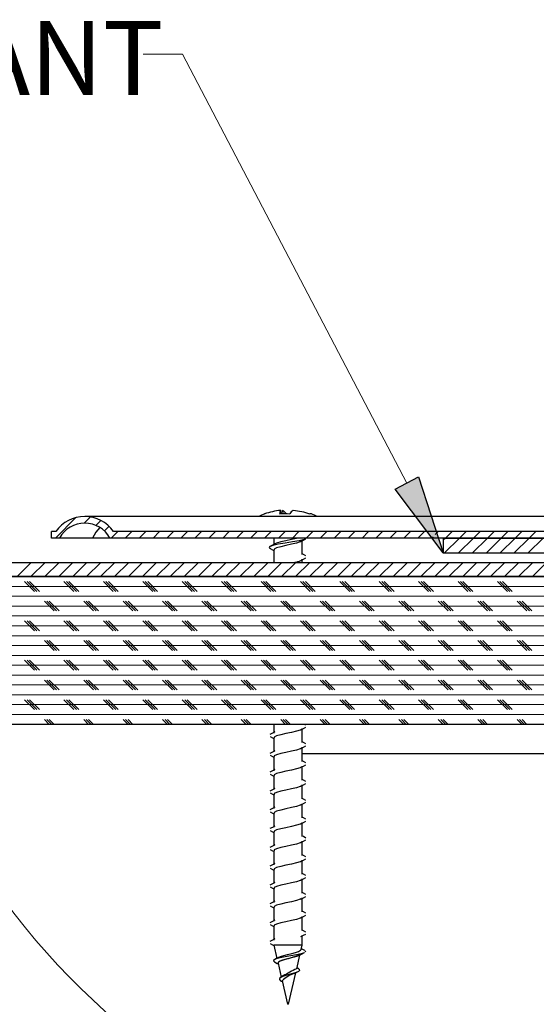
# Model space of a CAD drawing. Units: inches. Extents: x 2 to 154, y 1 to 99.
# Drawn here: x 17 to 23, y 46 to 58 of the extents above; entities that cross this region are included whole.
import ezdxf

# ---------------------------------------------------------------- set-up
doc = ezdxf.new("R2010")
doc.units = ezdxf.units.IN
doc.header["$MEASUREMENT"] = 0
doc.linetypes.add('SLD-Solid', pattern=[0])
doc.layers.add('SLD-0', color=7, linetype='SLD-Solid')
doc.styles.add('SLDTEXTSTYLE1', font='GOTHIC.TTF', dxfattribs={"width": 0.913})

# ---------------------------------------------------------------- blocks, each defined once
blk = doc.blocks.new('SW_HATCH_1')
at = {"layer": 'SLD-0', "color": 7, "linetype": 'SLD-Solid', "lineweight": 0}
for p, q in [((-15.727, 0.881), (-15.805, 0.803)), ((-15.912, 0.873), (-16.17, 0.614)), ((-15.594, 0.837), (-15.657, 0.774)), ((-15.49, 0.764), (-15.55, 0.704)), ((-15.379, 0.698), (-15.463, 0.614)), ((-15.203, 0.698), (-15.287, 0.614)), ((-15.026, 0.698), (-15.11, 0.614)), ((-14.849, 0.698), (-14.933, 0.614)), ((-14.672, 0.698), (-14.756, 0.614)), ((-14.495, 0.698), (-14.579, 0.614)), ((-14.319, 0.698), (-14.403, 0.614)), ((-14.142, 0.698), (-14.226, 0.614)), ((-13.965, 0.698), (-14.049, 0.614)), ((-13.788, 0.698), (-13.872, 0.614)), ((-13.612, 0.698), (-13.696, 0.614)), ((-13.435, 0.698), (-13.519, 0.614)), ((-13.258, 0.698), (-13.342, 0.614)), ((-13.081, 0.698), (-13.165, 0.614)), ((-12.904, 0.698), (-12.988, 0.614)), ((-12.728, 0.698), (-12.812, 0.614)), ((-12.551, 0.698), (-12.635, 0.614)), ((-12.374, 0.698), (-12.458, 0.614)), ((-12.197, 0.698), (-12.281, 0.614)), ((-12.021, 0.698), (-12.105, 0.614)), ((-11.844, 0.698), (-11.928, 0.614)), ((-11.667, 0.698), (-11.751, 0.614)), ((-11.49, 0.698), (-11.574, 0.614)), ((-11.38, 0.631), (-11.397, 0.614)), ((-11.313, 0.698), (-11.351, 0.66)), ((-11.137, 0.698), (-11.221, 0.614)), ((-10.96, 0.698), (-11.044, 0.614)), ((-10.783, 0.698), (-10.867, 0.614)), ((-10.606, 0.698), (-10.69, 0.614)), ((-10.43, 0.698), (-10.514, 0.614)), ((-10.253, 0.698), (-10.337, 0.614)), ((-10.076, 0.698), (-10.16, 0.614)), ((-11.221, 0.614), (-11.25, 0.585)), ((-11.044, 0.614), (-11.233, 0.425)), ((-10.867, 0.614), (-11.056, 0.425)), ((-10.69, 0.614), (-10.879, 0.425)), ((-10.514, 0.614), (-10.703, 0.425)), ((-10.337, 0.614), (-10.526, 0.425)), ((-10.16, 0.614), (-10.349, 0.425)), ((-9.983, 0.614), (-10.172, 0.425)), ((-16.479, 0.305), (-16.659, 0.125)), ((-16.303, 0.305), (-16.483, 0.125)), ((-16.126, 0.305), (-16.306, 0.125)), ((-15.949, 0.305), (-16.129, 0.125)), ((-15.772, 0.305), (-15.952, 0.125)), ((-15.596, 0.305), (-15.776, 0.125)), ((-15.419, 0.305), (-15.599, 0.125)), ((-15.242, 0.305), (-15.422, 0.125)), ((-15.065, 0.305), (-15.245, 0.125)), ((-14.888, 0.305), (-15.068, 0.125)), ((-14.712, 0.305), (-14.892, 0.125)), ((-14.535, 0.305), (-14.715, 0.125)), ((-14.358, 0.305), (-14.538, 0.125)), ((-14.181, 0.305), (-14.361, 0.125)), ((-14.005, 0.305), (-14.185, 0.125)), ((-13.828, 0.305), (-14.008, 0.125)), ((-13.651, 0.305), (-13.831, 0.125)), ((-13.474, 0.305), (-13.654, 0.125)), ((-13.297, 0.305), (-13.477, 0.125)), ((-13.121, 0.305), (-13.301, 0.125)), ((-12.944, 0.305), (-13.124, 0.125)), ((-12.767, 0.305), (-12.947, 0.125)), ((-12.59, 0.305), (-12.77, 0.125)), ((-12.414, 0.305), (-12.594, 0.125)), ((-12.237, 0.305), (-12.417, 0.125)), ((-12.06, 0.305), (-12.24, 0.125)), ((-11.883, 0.305), (-12.063, 0.125)), ((-11.706, 0.305), (-11.886, 0.125)), ((-11.53, 0.305), (-11.71, 0.125)), ((-11.353, 0.305), (-11.533, 0.125)), ((-11.176, 0.305), (-11.356, 0.125)), ((-10.999, 0.305), (-11.179, 0.125)), ((-10.823, 0.305), (-11.003, 0.125)), ((-10.646, 0.305), (-10.826, 0.125)), ((-10.469, 0.305), (-10.649, 0.125)), ((-10.292, 0.305), (-10.472, 0.125)), ((-10.115, 0.305), (-10.295, 0.125)), ((-9.939, 0.305), (-10.119, 0.125)), ((0, 0), (-18.56, 0)), ((-16.437, -0.063), (-16.562, 0.062)), ((-16.406, -0.063), (-16.531, 0.062)), ((-16.375, -0.063), (-16.5, 0.062)), ((-15.938, -0.063), (-16.063, 0.062)), ((-15.906, -0.063), (-16.031, 0.062)), ((-15.875, -0.063), (-16, 0.062)), ((-15.437, -0.063), (-15.563, 0.062)), ((-15.406, -0.063), (-15.531, 0.062)), ((-15.375, -0.063), (-15.5, 0.062)), ((-14.937, -0.063), (-15.062, 0.062)), ((-14.906, -0.063), (-15.031, 0.062)), ((-14.875, -0.063), (-15, 0.062)), ((-14.438, -0.063), (-14.563, 0.062)), ((-14.406, -0.063), (-14.531, 0.062)), ((-14.375, -0.063), (-14.5, 0.062)), ((-13.938, -0.063), (-14.063, 0.062)), ((-13.906, -0.063), (-14.031, 0.062)), ((-13.875, -0.063), (-14, 0.062)), ((-13.438, -0.063), (-13.562, 0.062)), ((-13.406, -0.063), (-13.531, 0.062)), ((-13.375, -0.063), (-13.5, 0.062)), ((-12.938, -0.063), (-13.062, 0.062)), ((-12.906, -0.063), (-13.031, 0.062)), ((-12.875, -0.063), (-13, 0.062)), ((-12.437, -0.063), (-12.562, 0.062)), ((-12.406, -0.063), (-12.531, 0.062)), ((-12.375, -0.063), (-12.5, 0.062)), ((-11.937, -0.063), (-12.062, 0.062)), ((-11.906, -0.063), (-12.031, 0.062)), ((-11.875, -0.063), (-12, 0.062)), ((-11.438, -0.063), (-11.563, 0.062)), ((-11.406, -0.063), (-11.531, 0.062)), ((-11.375, -0.063), (-11.5, 0.062)), ((-10.937, -0.063), (-11.063, 0.062)), ((-10.906, -0.063), (-11.031, 0.062)), ((-10.875, -0.063), (-11, 0.062)), ((-10.437, -0.063), (-10.562, 0.062)), ((-10.406, -0.063), (-10.531, 0.062)), ((-10.375, -0.063), (-10.5, 0.062)), ((0, -0.125), (-18.536, -0.125)), ((-16.188, -0.312), (-16.312, -0.188)), ((-16.156, -0.312), (-16.281, -0.188)), ((-16.125, -0.312), (-16.25, -0.188)), ((-15.688, -0.312), (-15.812, -0.188)), ((-15.656, -0.312), (-15.781, -0.188)), ((-15.625, -0.312), (-15.75, -0.188)), ((-15.188, -0.312), (-15.312, -0.188)), ((-15.156, -0.312), (-15.281, -0.188)), ((-15.125, -0.312), (-15.25, -0.188)), ((-14.687, -0.312), (-14.812, -0.188)), ((-14.656, -0.312), (-14.781, -0.188)), ((-14.625, -0.312), (-14.75, -0.188)), ((-14.187, -0.312), (-14.312, -0.188)), ((-14.156, -0.312), (-14.281, -0.188)), ((-14.125, -0.312), (-14.25, -0.188)), ((-13.688, -0.312), (-13.813, -0.188)), ((-13.656, -0.312), (-13.781, -0.188)), ((-13.625, -0.312), (-13.75, -0.188)), ((-13.187, -0.312), (-13.313, -0.188)), ((-13.156, -0.312), (-13.281, -0.188)), ((-13.125, -0.312), (-13.25, -0.188)), ((-12.687, -0.312), (-12.812, -0.188)), ((-12.656, -0.312), (-12.781, -0.188)), ((-12.625, -0.312), (-12.75, -0.188)), ((-12.188, -0.312), (-12.313, -0.188)), ((-12.156, -0.312), (-12.281, -0.188)), ((-12.125, -0.312), (-12.25, -0.188)), ((-11.688, -0.312), (-11.813, -0.188)), ((-11.656, -0.312), (-11.781, -0.188)), ((-11.625, -0.312), (-11.75, -0.188)), ((-11.188, -0.312), (-11.313, -0.188)), ((-11.156, -0.312), (-11.281, -0.188)), ((-11.125, -0.312), (-11.25, -0.188)), ((-10.688, -0.312), (-10.812, -0.188)), ((-10.656, -0.312), (-10.781, -0.188)), ((-10.625, -0.312), (-10.75, -0.188)), ((-10.188, -0.312), (-10.312, -0.188)), ((-10.156, -0.312), (-10.281, -0.188)), ((-10.125, -0.312), (-10.25, -0.188)), ((0, -0.25), (-18.51, -0.25)), ((0, -0.375), (-18.483, -0.375)), ((-16.437, -0.562), (-16.562, -0.438)), ((-16.406, -0.562), (-16.531, -0.438)), ((-16.375, -0.562), (-16.5, -0.438)), ((-15.938, -0.562), (-16.063, -0.438)), ((-15.906, -0.562), (-16.031, -0.438)), ((-15.875, -0.562), (-16, -0.438)), ((-15.437, -0.562), (-15.563, -0.438)), ((-15.406, -0.562), (-15.531, -0.438)), ((-15.375, -0.562), (-15.5, -0.438)), ((-14.937, -0.562), (-15.062, -0.438)), ((-14.906, -0.562), (-15.031, -0.438)), ((-14.875, -0.562), (-15, -0.438)), ((-14.438, -0.562), (-14.563, -0.438)), ((-14.406, -0.562), (-14.531, -0.438)), ((-14.375, -0.562), (-14.5, -0.438)), ((-13.938, -0.562), (-14.063, -0.438)), ((-13.906, -0.562), (-14.031, -0.438)), ((-13.875, -0.562), (-14, -0.438)), ((-13.438, -0.562), (-13.562, -0.438)), ((-13.406, -0.562), (-13.531, -0.438)), ((-13.375, -0.562), (-13.5, -0.438)), ((-12.938, -0.562), (-13.062, -0.438)), ((-12.906, -0.562), (-13.031, -0.438)), ((-12.875, -0.562), (-13, -0.438)), ((-12.437, -0.562), (-12.562, -0.438)), ((-12.406, -0.562), (-12.531, -0.438)), ((-12.375, -0.562), (-12.5, -0.438)), ((-11.937, -0.562), (-12.062, -0.438)), ((-11.906, -0.562), (-12.031, -0.438)), ((-11.875, -0.562), (-12, -0.438)), ((-11.438, -0.562), (-11.563, -0.438)), ((-11.406, -0.562), (-11.531, -0.438)), ((-11.375, -0.562), (-11.5, -0.438)), ((-10.937, -0.562), (-11.063, -0.438)), ((-10.906, -0.562), (-11.031, -0.438)), ((-10.875, -0.562), (-11, -0.438)), ((-10.437, -0.562), (-10.562, -0.438)), ((-10.406, -0.562), (-10.531, -0.438)), ((-10.375, -0.562), (-10.5, -0.438)), ((0, -0.5), (-18.454, -0.5)), ((0, -0.625), (-18.423, -0.625)), ((-16.188, -0.812), (-16.312, -0.687)), ((-16.156, -0.812), (-16.281, -0.687)), ((-16.125, -0.812), (-16.25, -0.687)), ((-15.688, -0.812), (-15.812, -0.687)), ((-15.656, -0.812), (-15.781, -0.687)), ((-15.625, -0.812), (-15.75, -0.687)), ((-15.188, -0.812), (-15.312, -0.687)), ((-15.156, -0.812), (-15.281, -0.687)), ((-15.125, -0.812), (-15.25, -0.687)), ((-14.687, -0.812), (-14.812, -0.687)), ((-14.656, -0.812), (-14.781, -0.687)), ((-14.625, -0.812), (-14.75, -0.687)), ((-14.187, -0.812), (-14.312, -0.687)), ((-14.156, -0.812), (-14.281, -0.687)), ((-14.125, -0.812), (-14.25, -0.687)), ((-13.688, -0.812), (-13.813, -0.687)), ((-13.656, -0.812), (-13.781, -0.687)), ((-13.625, -0.812), (-13.75, -0.687)), ((-13.187, -0.812), (-13.313, -0.687)), ((-13.156, -0.812), (-13.281, -0.687)), ((-13.125, -0.812), (-13.25, -0.687)), ((-12.687, -0.812), (-12.812, -0.687)), ((-12.656, -0.812), (-12.781, -0.687)), ((-12.625, -0.812), (-12.75, -0.687)), ((-12.188, -0.812), (-12.313, -0.687)), ((-12.156, -0.812), (-12.281, -0.687)), ((-12.125, -0.812), (-12.25, -0.687)), ((-11.688, -0.812), (-11.813, -0.687)), ((-11.656, -0.812), (-11.781, -0.687)), ((-11.625, -0.812), (-11.75, -0.687)), ((-11.188, -0.812), (-11.313, -0.687)), ((-11.156, -0.812), (-11.281, -0.687)), ((-11.125, -0.812), (-11.25, -0.687)), ((-10.688, -0.812), (-10.812, -0.687)), ((-10.656, -0.812), (-10.781, -0.687)), ((-10.625, -0.812), (-10.75, -0.687)), ((-10.188, -0.812), (-10.312, -0.687)), ((-10.156, -0.812), (-10.281, -0.687)), ((-10.125, -0.812), (-10.25, -0.687)), ((0, -0.75), (-18.39, -0.75)), ((0, -0.875), (-18.356, -0.875)), ((-16.437, -1.062), (-16.562, -0.937)), ((-16.406, -1.062), (-16.531, -0.937)), ((-16.375, -1.062), (-16.5, -0.937)), ((-15.938, -1.062), (-16.063, -0.937)), ((-15.906, -1.062), (-16.031, -0.937)), ((-15.875, -1.062), (-16, -0.937)), ((-15.437, -1.062), (-15.563, -0.937)), ((-15.406, -1.062), (-15.531, -0.937)), ((-15.375, -1.062), (-15.5, -0.937)), ((-14.937, -1.062), (-15.062, -0.937)), ((-14.906, -1.062), (-15.031, -0.937)), ((-14.875, -1.062), (-15, -0.937)), ((-14.438, -1.062), (-14.563, -0.937)), ((-14.406, -1.062), (-14.531, -0.937)), ((-14.375, -1.062), (-14.5, -0.937)), ((-13.938, -1.062), (-14.063, -0.937)), ((-13.906, -1.062), (-14.031, -0.937)), ((-13.875, -1.062), (-14, -0.937)), ((-13.438, -1.062), (-13.562, -0.937)), ((-13.406, -1.062), (-13.531, -0.937)), ((-13.375, -1.062), (-13.5, -0.937)), ((-12.938, -1.062), (-13.062, -0.937)), ((-12.906, -1.062), (-13.031, -0.937)), ((-12.875, -1.062), (-13, -0.937)), ((-12.437, -1.062), (-12.562, -0.937)), ((-12.406, -1.062), (-12.531, -0.937)), ((-12.375, -1.062), (-12.5, -0.937)), ((-11.937, -1.062), (-12.062, -0.937)), ((-11.906, -1.062), (-12.031, -0.937)), ((-11.875, -1.062), (-12, -0.937)), ((-11.438, -1.062), (-11.563, -0.937)), ((-11.406, -1.062), (-11.531, -0.937)), ((-11.375, -1.062), (-11.5, -0.937)), ((-10.937, -1.062), (-11.063, -0.937)), ((-10.906, -1.062), (-11.031, -0.937)), ((-10.875, -1.062), (-11, -0.937)), ((-10.437, -1.062), (-10.562, -0.937)), ((-10.406, -1.062), (-10.531, -0.937)), ((-10.375, -1.062), (-10.5, -0.937)), ((0, -1), (-18.319, -1)), ((-0.003, -1.125), (-18.281, -1.125)), ((-16.188, -1.313), (-16.312, -1.188)), ((-16.156, -1.313), (-16.281, -1.188)), ((-16.125, -1.313), (-16.25, -1.188)), ((-15.688, -1.313), (-15.812, -1.188)), ((-15.656, -1.313), (-15.781, -1.188)), ((-15.625, -1.313), (-15.75, -1.188)), ((-15.188, -1.313), (-15.312, -1.188)), ((-15.156, -1.313), (-15.281, -1.188)), ((-15.125, -1.313), (-15.25, -1.188)), ((-14.687, -1.313), (-14.812, -1.188)), ((-14.656, -1.313), (-14.781, -1.188)), ((-14.625, -1.313), (-14.75, -1.188)), ((-14.187, -1.313), (-14.312, -1.188)), ((-14.156, -1.313), (-14.281, -1.188)), ((-14.125, -1.313), (-14.25, -1.188)), ((-13.688, -1.313), (-13.813, -1.188)), ((-13.656, -1.313), (-13.781, -1.188)), ((-13.625, -1.313), (-13.75, -1.188)), ((-13.187, -1.313), (-13.313, -1.188)), ((-13.156, -1.313), (-13.281, -1.188)), ((-13.125, -1.313), (-13.25, -1.188)), ((-12.687, -1.313), (-12.812, -1.188)), ((-12.656, -1.313), (-12.781, -1.188)), ((-12.625, -1.313), (-12.75, -1.188)), ((-12.188, -1.313), (-12.313, -1.188)), ((-12.156, -1.313), (-12.281, -1.188)), ((-12.125, -1.313), (-12.25, -1.188)), ((-11.688, -1.313), (-11.813, -1.188)), ((-11.656, -1.313), (-11.781, -1.188)), ((-11.625, -1.313), (-11.75, -1.188)), ((-11.188, -1.313), (-11.313, -1.188)), ((-11.156, -1.313), (-11.281, -1.188)), ((-11.125, -1.313), (-11.25, -1.188)), ((-10.688, -1.313), (-10.812, -1.188)), ((-10.656, -1.313), (-10.781, -1.188)), ((-10.625, -1.313), (-10.75, -1.188)), ((-10.188, -1.313), (-10.312, -1.188)), ((-10.156, -1.313), (-10.281, -1.188)), ((-10.125, -1.313), (-10.25, -1.188)), ((-0.043, -1.25), (-18.241, -1.25)), ((-0.085, -1.375), (-18.199, -1.375)), ((-16.437, -1.563), (-16.562, -1.437)), ((-16.406, -1.563), (-16.531, -1.437)), ((-16.375, -1.563), (-16.5, -1.437)), ((-15.938, -1.563), (-16.063, -1.437)), ((-15.906, -1.563), (-16.031, -1.437)), ((-15.875, -1.563), (-16, -1.437)), ((-15.437, -1.563), (-15.563, -1.437)), ((-15.406, -1.563), (-15.531, -1.437)), ((-15.375, -1.563), (-15.5, -1.437)), ((-14.937, -1.563), (-15.062, -1.437)), ((-14.906, -1.563), (-15.031, -1.437)), ((-14.875, -1.563), (-15, -1.437)), ((-14.438, -1.563), (-14.563, -1.437)), ((-14.406, -1.563), (-14.531, -1.437)), ((-14.375, -1.563), (-14.5, -1.437)), ((-13.938, -1.563), (-14.063, -1.437)), ((-13.906, -1.563), (-14.031, -1.437)), ((-13.875, -1.563), (-14, -1.437)), ((-13.438, -1.563), (-13.562, -1.437)), ((-13.406, -1.563), (-13.531, -1.437)), ((-13.375, -1.563), (-13.5, -1.437)), ((-12.938, -1.563), (-13.062, -1.437)), ((-12.906, -1.563), (-13.031, -1.437)), ((-12.875, -1.563), (-13, -1.437)), ((-12.437, -1.563), (-12.562, -1.437)), ((-12.406, -1.563), (-12.531, -1.437)), ((-12.375, -1.563), (-12.5, -1.437)), ((-11.937, -1.563), (-12.062, -1.437)), ((-11.906, -1.563), (-12.031, -1.437)), ((-11.875, -1.563), (-12, -1.437)), ((-11.438, -1.563), (-11.563, -1.437)), ((-11.406, -1.563), (-11.531, -1.437)), ((-11.375, -1.563), (-11.5, -1.437)), ((-10.937, -1.563), (-11.063, -1.437)), ((-10.906, -1.563), (-11.031, -1.437)), ((-10.875, -1.563), (-11, -1.437)), ((-10.437, -1.563), (-10.562, -1.437)), ((-10.406, -1.563), (-10.531, -1.437)), ((-10.375, -1.563), (-10.5, -1.437)), ((-0.129, -1.5), (-18.155, -1.5)), ((-0.175, -1.625), (-18.11, -1.625)), ((-16.25, -1.75), (-16.312, -1.687)), ((-16.219, -1.75), (-16.281, -1.687)), ((-16.188, -1.75), (-16.25, -1.687)), ((-15.75, -1.75), (-15.812, -1.687)), ((-15.719, -1.75), (-15.781, -1.687)), ((-15.688, -1.75), (-15.75, -1.687)), ((-15.25, -1.75), (-15.312, -1.687)), ((-15.219, -1.75), (-15.281, -1.687)), ((-15.188, -1.75), (-15.25, -1.687)), ((-14.75, -1.75), (-14.812, -1.687)), ((-14.719, -1.75), (-14.781, -1.687)), ((-14.687, -1.75), (-14.75, -1.687)), ((-14.25, -1.75), (-14.312, -1.687)), ((-14.219, -1.75), (-14.281, -1.687)), ((-14.187, -1.75), (-14.25, -1.687)), ((-13.75, -1.75), (-13.813, -1.687)), ((-13.719, -1.75), (-13.781, -1.687)), ((-13.688, -1.75), (-13.75, -1.687)), ((-13.25, -1.75), (-13.313, -1.687)), ((-13.219, -1.75), (-13.281, -1.687)), ((-13.187, -1.75), (-13.25, -1.687)), ((-12.75, -1.75), (-12.812, -1.687)), ((-12.719, -1.75), (-12.781, -1.687)), ((-12.687, -1.75), (-12.75, -1.687)), ((-12.25, -1.75), (-12.313, -1.687)), ((-12.219, -1.75), (-12.281, -1.687)), ((-12.188, -1.75), (-12.25, -1.687)), ((-11.75, -1.75), (-11.813, -1.687)), ((-11.719, -1.75), (-11.781, -1.687)), ((-11.688, -1.75), (-11.75, -1.687)), ((-11.25, -1.75), (-11.313, -1.687)), ((-11.219, -1.75), (-11.281, -1.687)), ((-11.188, -1.75), (-11.25, -1.687)), ((-10.75, -1.75), (-10.812, -1.687)), ((-10.719, -1.75), (-10.781, -1.687)), ((-10.688, -1.75), (-10.75, -1.687)), ((-10.25, -1.75), (-10.312, -1.687)), ((-10.219, -1.75), (-10.281, -1.687)), ((-10.188, -1.75), (-10.25, -1.687))]:
    blk.add_line(p, q, dxfattribs=at)

msp = doc.modelspace()

# ---------------------------------------------------------------- hatches: boundary and pattern name
at = {"linetype": 'Continuous'}
msp.add_hatch(color=7, dxfattribs=at).paths.add_polyline_path([(21.312, 52.101), (21.607, 52.256), (21.923, 51.292)], flags=0)

# ---------------------------------------------------------------- linework, layer by layer
at = {"layer": 'SLD-0', "color": 7, "linetype": 'SLD-Solid', "lineweight": 0}
for p, q in [((18.615, 57.619), (18.115, 57.619)), ((21.46, 52.178), (18.615, 57.619))]:
    msp.add_line(p, q, dxfattribs=at)
at = {"layer": 'SLD-0'}
for p, q in [((21.312, 52.101), (21.607, 52.256)), ((21.607, 52.256), (21.923, 51.292)), ((21.923, 51.292), (21.312, 52.101))]:
    msp.add_line(p, q, dxfattribs=at)
at = {"layer": 'SLD-0', "color": 7, "linetype": 'SLD-Solid', "lineweight": 30}
for p, q in [((25.434, 51.754), (17.373, 51.754)), ((19.861, 51.831), (19.865, 51.787)), ((19.885, 51.831), (19.888, 51.788)), ((17.007, 51.565), (16.953, 51.565)), ((16.953, 51.481), (16.953, 51.565)), ((17.053, 51.481), (16.953, 51.481)), ((17.474, 51.481), (17.053, 51.481)), ((17.694, 51.481), (17.474, 51.481)), ((29.171, 51.481), (17.694, 51.481)), ((29.171, 51.565), (17.74, 51.565)), ((19.773, 51.481), (19.773, 51.399)), ((20.06, 51.476), (19.997, 51.461)), ((20.078, 51.481), (20.06, 51.476)), ((20.149, 51.452), (20.18, 51.469)), ((20.176, 51.469), (20.159, 51.461)), ((21.923, 51.481), (21.923, 51.292)), ((21.923, 51.481), (27.923, 51.481)), ((19.72, 51.371), (19.715, 51.356)), ((19.715, 51.356), (19.73, 51.349)), ((19.76, 51.386), (19.72, 51.371)), ((19.755, 51.39), (19.724, 51.373)), ((19.725, 51.349), (19.757, 51.333)), ((19.786, 51.406), (19.755, 51.39)), ((19.829, 51.401), (19.76, 51.386)), ((19.778, 51.341), (19.776, 51.332)), ((19.808, 51.356), (19.778, 51.341)), ((19.808, 51.416), (19.787, 51.406)), ((19.86, 51.431), (19.808, 51.416)), ((19.86, 51.371), (19.808, 51.356)), ((19.918, 51.416), (19.829, 51.401)), ((19.926, 51.446), (19.86, 51.431)), ((19.926, 51.386), (19.86, 51.371)), ((20.011, 51.431), (19.918, 51.416)), ((19.997, 51.461), (19.926, 51.446)), ((19.997, 51.401), (19.926, 51.386)), ((20.06, 51.416), (19.997, 51.401)), ((20.096, 51.446), (20.011, 51.431)), ((20.107, 51.431), (20.06, 51.416)), ((20.159, 51.461), (20.096, 51.446)), ((20.116, 51.436), (20.107, 51.431)), ((20.117, 51.435), (20.149, 51.452)), ((20.133, 51.272), (20.133, 51.443)), ((19.757, 51.333), (19.773, 51.324)), ((19.773, 51.332), (19.773, 51.172)), ((20.148, 51.272), (20.133, 51.28)), ((20.181, 51.255), (20.148, 51.272)), ((20.149, 51.213), (20.18, 51.23)), ((21.923, 51.292), (27.923, 51.292)), ((14.562, 51.172), (32.423, 51.172)), ((20.117, 51.197), (20.149, 51.213)), ((20.133, 51.172), (20.133, 51.212)), ((14.591, 50.992), (32.423, 50.992)), ((33.173, 50.992), (14.591, 50.992)), ((32.95, 49.117), (15.111, 49.117)), ((19.773, 49.117), (19.773, 49.005)), ((20.181, 49.107), (20.161, 49.117)), ((19.755, 49.003), (19.724, 48.987)), ((19.786, 49.02), (19.755, 49.003)), ((19.808, 48.97), (19.778, 48.955)), ((19.86, 48.985), (19.808, 48.97)), ((19.926, 48.999), (19.86, 48.985)), ((19.997, 49.014), (19.926, 48.999)), ((20.06, 49.029), (19.997, 49.014)), ((20.107, 49.044), (20.06, 49.029)), ((20.116, 49.05), (20.107, 49.044)), ((20.117, 49.049), (20.149, 49.066)), ((20.133, 48.886), (20.133, 49.065)), ((20.149, 49.066), (20.18, 49.082)), ((19.725, 48.963), (19.757, 48.946)), ((19.757, 48.946), (19.773, 48.938)), ((19.773, 48.945), (19.773, 48.767)), ((19.778, 48.955), (19.776, 48.945)), ((20.148, 48.885), (20.133, 48.894)), ((20.181, 48.868), (20.148, 48.885)), ((20.149, 48.827), (20.18, 48.844)), ((19.755, 48.765), (19.724, 48.748)), ((19.725, 48.724), (19.757, 48.708)), ((19.786, 48.781), (19.755, 48.765)), ((19.808, 48.731), (19.778, 48.716)), ((19.86, 48.746), (19.808, 48.731)), ((19.926, 48.761), (19.86, 48.746)), ((19.997, 48.776), (19.926, 48.761)), ((20.06, 48.791), (19.997, 48.776)), ((20.107, 48.806), (20.06, 48.791)), ((20.116, 48.811), (20.107, 48.806)), ((20.117, 48.81), (20.149, 48.827)), ((20.133, 48.647), (20.133, 48.826)), ((19.757, 48.708), (19.773, 48.699)), ((19.773, 48.707), (19.773, 48.528)), ((19.778, 48.716), (19.776, 48.707)), ((20.148, 48.647), (20.133, 48.655)), ((20.181, 48.63), (20.148, 48.647)), ((20.149, 48.588), (20.18, 48.605)), ((19.755, 48.526), (19.724, 48.509)), ((19.725, 48.486), (19.757, 48.469)), ((19.786, 48.543), (19.755, 48.526)), ((19.757, 48.469), (19.773, 48.461)), ((19.773, 48.468), (19.773, 48.289)), ((19.778, 48.477), (19.776, 48.468)), ((19.808, 48.492), (19.778, 48.477)), ((19.86, 48.507), (19.808, 48.492)), ((19.926, 48.522), (19.86, 48.507)), ((19.997, 48.537), (19.926, 48.522)), ((20.06, 48.552), (19.997, 48.537)), ((20.107, 48.567), (20.06, 48.552)), ((20.116, 48.572), (20.107, 48.567)), ((20.117, 48.572), (20.149, 48.588)), ((20.133, 48.409), (20.133, 48.587)), ((20.117, 48.333), (20.149, 48.35)), ((20.148, 48.408), (20.133, 48.416)), ((20.133, 48.17), (20.133, 48.349)), ((20.181, 48.391), (20.148, 48.408)), ((20.149, 48.35), (20.18, 48.366)), ((19.755, 48.287), (19.724, 48.271)), ((19.725, 48.247), (19.757, 48.23)), ((19.786, 48.304), (19.755, 48.287)), ((19.757, 48.23), (19.773, 48.222)), ((19.773, 48.229), (19.773, 48.051)), ((19.778, 48.239), (19.776, 48.229)), ((19.808, 48.254), (19.778, 48.239)), ((19.86, 48.269), (19.808, 48.254)), ((19.926, 48.284), (19.86, 48.269)), ((19.997, 48.299), (19.926, 48.284)), ((20.06, 48.313), (19.997, 48.299)), ((20.107, 48.328), (20.06, 48.313)), ((20.116, 48.334), (20.107, 48.328)), ((20.116, 48.095), (20.107, 48.09)), ((20.117, 48.094), (20.149, 48.111)), ((20.148, 48.169), (20.133, 48.178)), ((20.133, 47.932), (20.133, 48.11)), ((20.181, 48.152), (20.148, 48.169)), ((20.149, 48.111), (20.18, 48.128)), ((19.755, 48.049), (19.724, 48.032)), ((19.725, 48.008), (19.757, 47.992)), ((19.786, 48.066), (19.755, 48.049)), ((19.757, 47.992), (19.773, 47.983)), ((19.773, 47.991), (19.773, 47.812)), ((19.778, 48), (19.776, 47.991)), ((19.808, 48.015), (19.778, 48)), ((19.86, 48.03), (19.808, 48.015)), ((19.926, 48.045), (19.86, 48.03)), ((19.997, 48.06), (19.926, 48.045)), ((20.06, 48.075), (19.997, 48.06)), ((20.107, 48.09), (20.06, 48.075)), ((20.107, 47.851), (20.06, 47.836)), ((20.116, 47.856), (20.107, 47.851)), ((20.117, 47.856), (20.149, 47.872)), ((20.148, 47.931), (20.133, 47.939)), ((20.133, 47.693), (20.133, 47.872)), ((20.181, 47.914), (20.148, 47.931)), ((20.149, 47.872), (20.18, 47.889)), ((19.755, 47.81), (19.724, 47.794)), ((19.725, 47.77), (19.757, 47.753)), ((19.786, 47.827), (19.755, 47.81)), ((19.757, 47.753), (19.773, 47.745)), ((19.773, 47.752), (19.773, 47.574)), ((19.778, 47.761), (19.776, 47.752)), ((19.808, 47.777), (19.778, 47.761)), ((19.86, 47.791), (19.808, 47.777)), ((19.926, 47.806), (19.86, 47.791)), ((19.997, 47.821), (19.926, 47.806)), ((20.06, 47.836), (19.997, 47.821)), ((20.06, 47.597), (19.997, 47.583)), ((20.107, 47.613), (20.06, 47.597)), ((20.116, 47.618), (20.107, 47.613)), ((20.117, 47.617), (20.149, 47.634)), ((20.148, 47.692), (20.133, 47.7)), ((20.133, 47.454), (20.133, 47.633)), ((20.181, 47.675), (20.148, 47.692)), ((20.149, 47.634), (20.18, 47.651)), ((19.755, 47.572), (19.724, 47.555)), ((19.725, 47.531), (19.757, 47.514)), ((19.786, 47.588), (19.755, 47.572)), ((19.757, 47.514), (19.773, 47.506)), ((19.773, 47.514), (19.773, 47.335)), ((19.778, 47.523), (19.776, 47.514)), ((19.808, 47.538), (19.778, 47.523)), ((19.86, 47.553), (19.808, 47.538)), ((19.926, 47.568), (19.86, 47.553)), ((19.997, 47.583), (19.926, 47.568)), ((19.786, 47.35), (19.755, 47.333)), ((19.997, 47.344), (19.926, 47.329)), ((20.06, 47.359), (19.997, 47.344)), ((20.107, 47.374), (20.06, 47.359)), ((20.116, 47.379), (20.107, 47.374)), ((20.117, 47.378), (20.149, 47.395)), ((20.148, 47.453), (20.133, 47.462)), ((20.133, 47.216), (20.133, 47.394)), ((20.181, 47.436), (20.148, 47.453)), ((20.149, 47.395), (20.18, 47.412)), ((19.755, 47.333), (19.724, 47.316)), ((19.725, 47.293), (19.757, 47.276)), ((19.757, 47.276), (19.773, 47.267)), ((19.773, 47.275), (19.773, 47.096)), ((19.778, 47.284), (19.776, 47.275)), ((19.808, 47.299), (19.778, 47.284)), ((19.86, 47.314), (19.808, 47.299)), ((19.926, 47.329), (19.86, 47.314)), ((20.148, 47.215), (20.133, 47.223)), ((19.755, 47.094), (19.724, 47.078)), ((19.786, 47.111), (19.755, 47.094)), ((19.997, 47.105), (19.926, 47.09)), ((20.06, 47.12), (19.997, 47.105)), ((20.107, 47.135), (20.06, 47.12)), ((20.116, 47.14), (20.107, 47.135)), ((20.117, 47.14), (20.149, 47.156)), ((20.133, 46.977), (20.133, 47.156)), ((20.181, 47.198), (20.148, 47.215)), ((20.149, 47.156), (20.18, 47.173)), ((19.725, 47.054), (19.757, 47.037)), ((19.757, 47.037), (19.773, 47.029)), ((19.773, 47.036), (19.773, 46.858)), ((19.778, 47.046), (19.776, 47.036)), ((19.808, 47.061), (19.778, 47.046)), ((19.86, 47.075), (19.808, 47.061)), ((19.926, 47.09), (19.86, 47.075)), ((20.148, 46.976), (20.133, 46.984)), ((20.181, 46.959), (20.148, 46.976)), ((19.755, 46.856), (19.724, 46.839)), ((19.786, 46.872), (19.755, 46.856)), ((19.926, 46.852), (19.86, 46.837)), ((19.997, 46.867), (19.926, 46.852)), ((20.06, 46.881), (19.997, 46.867)), ((20.107, 46.897), (20.06, 46.881)), ((20.116, 46.902), (20.107, 46.897)), ((20.117, 46.901), (20.149, 46.918)), ((20.133, 46.738), (20.133, 46.917)), ((20.149, 46.918), (20.18, 46.935)), ((19.725, 46.815), (19.757, 46.799)), ((19.757, 46.799), (19.773, 46.79)), ((19.773, 46.798), (19.773, 46.619)), ((19.778, 46.807), (19.776, 46.798)), ((19.808, 46.822), (19.778, 46.807)), ((19.86, 46.837), (19.808, 46.822)), ((20.148, 46.737), (20.133, 46.746)), ((20.181, 46.72), (20.148, 46.737)), ((19.755, 46.617), (19.724, 46.6)), ((19.786, 46.634), (19.755, 46.617)), ((19.86, 46.598), (19.808, 46.583)), ((19.926, 46.613), (19.86, 46.598)), ((19.997, 46.628), (19.926, 46.613)), ((20.06, 46.643), (19.997, 46.628)), ((20.107, 46.658), (20.06, 46.643)), ((20.116, 46.663), (20.107, 46.658)), ((20.117, 46.662), (20.149, 46.679)), ((20.133, 46.5), (20.133, 46.678)), ((20.149, 46.679), (20.18, 46.696)), ((19.725, 46.577), (19.757, 46.56)), ((19.757, 46.56), (19.773, 46.551)), ((19.773, 46.559), (19.773, 46.38)), ((19.778, 46.568), (19.776, 46.559)), ((19.808, 46.583), (19.778, 46.568)), ((20.148, 46.499), (20.133, 46.507)), ((20.181, 46.482), (20.148, 46.499)), ((19.755, 46.378), (19.724, 46.362)), ((19.786, 46.395), (19.755, 46.378)), ((20.117, 46.424), (20.149, 46.441)), ((20.133, 46.315), (20.133, 46.44)), ((20.149, 46.441), (20.18, 46.457)), ((19.725, 46.338), (19.757, 46.321)), ((19.757, 46.321), (19.773, 46.312)), ((19.773, 46.315), (19.811, 46.148)), ((20.133, 46.315), (19.773, 46.315)), ((20, 46.211), (20.049, 46.224)), ((20.049, 46.224), (20.088, 46.237)), ((20.088, 46.237), (20.113, 46.25)), ((20.113, 46.25), (20.118, 46.26)), ((20.159, 46.22), (20.118, 46.206)), ((20.12, 46.259), (20.133, 46.315)), ((20.133, 46.263), (20.122, 46.269)), ((20.132, 46.205), (20.163, 46.222)), ((20.165, 46.246), (20.133, 46.263)), ((20.162, 46.221), (20.159, 46.22)), ((20.165, 46.246), (20.176, 46.233)), ((19.775, 46.128), (19.768, 46.115)), ((19.768, 46.115), (19.783, 46.102)), ((19.804, 46.141), (19.775, 46.128)), ((19.813, 46.149), (19.781, 46.131)), ((19.782, 46.103), (19.816, 46.085)), ((19.854, 46.154), (19.804, 46.141)), ((19.831, 46.16), (19.813, 46.149)), ((19.832, 46.1), (19.825, 46.087)), ((19.831, 46.159), (19.857, 46.171)), ((19.845, 46.108), (19.832, 46.1)), ((19.866, 46.117), (19.845, 46.108)), ((19.851, 46.111), (19.845, 46.108)), ((19.884, 46.124), (19.851, 46.111)), ((19.918, 46.167), (19.854, 46.154)), ((19.857, 46.171), (19.898, 46.184)), ((19.906, 46.131), (19.866, 46.117)), ((19.928, 46.137), (19.884, 46.124)), ((19.898, 46.184), (19.948, 46.197)), ((19.954, 46.144), (19.906, 46.131)), ((19.99, 46.18), (19.918, 46.167)), ((19.979, 46.15), (19.928, 46.137)), ((19.948, 46.197), (20, 46.211)), ((20.004, 46.157), (19.954, 46.144)), ((20.029, 46.163), (19.979, 46.15)), ((20.059, 46.193), (19.99, 46.18)), ((20.049, 46.17), (20.004, 46.157)), ((20.072, 46.176), (20.029, 46.163)), ((20.084, 46.183), (20.049, 46.17)), ((20.118, 46.206), (20.059, 46.193)), ((20.064, 46.015), (20.104, 46.19)), ((20.101, 46.189), (20.072, 46.176)), ((20.104, 46.197), (20.084, 46.183)), ((20.1, 46.188), (20.132, 46.205)), ((20.104, 46.202), (20.104, 46.197)), ((19.816, 46.085), (19.828, 46.078)), ((19.825, 46.087), (19.826, 46.086)), ((19.826, 46.086), (19.867, 45.909)), ((20.055, 45.97), (20.014, 45.957)), ((20.047, 45.963), (20.083, 45.982)), ((20.084, 45.983), (20.055, 45.97)), ((20.086, 46.017), (20.067, 46.028)), ((20.084, 46.017), (20.096, 46.01)), ((20.099, 45.996), (20.084, 45.983)), ((20.096, 46.01), (20.099, 45.996)), ((19.86, 45.905), (19.845, 45.891)), ((19.845, 45.891), (19.845, 45.878)), ((19.845, 45.878), (19.858, 45.865)), ((19.858, 45.865), (19.886, 45.85)), ((19.891, 45.925), (19.859, 45.904)), ((19.887, 45.918), (19.86, 45.905)), ((19.877, 45.864), (19.946, 45.565)), ((19.925, 45.931), (19.887, 45.918)), ((19.969, 45.944), (19.925, 45.931)), ((19.96, 45.565), (20.052, 45.965)), ((20.014, 45.957), (19.969, 45.944)), ((20.032, 45.954), (20.047, 45.963)), ((19.96, 45.565), (19.946, 45.565))]:
    msp.add_line(p, q, dxfattribs=at)
at = {"layer": 'SLD-0', "color": 8, "linetype": 'SLD-Solid', "lineweight": 30}
for p, q in [((17.565, 51.616), (17.514, 51.557)), ((17.514, 51.557), (17.474, 51.481)), ((32.794, 48.742), (20.133, 48.742))]:
    msp.add_line(p, q, dxfattribs=at)
at = {"layer": 'SLD-0', "color": 7, "linetype": 'SLD-Solid', "lineweight": 30}
for centre, radius, start, end in [((17.373, 51.304), 0.45, 35.4504, 144.5496), ((19.953, 50.96), 0.879, 109.6082, 115.2575), ((19.935, 50.993), 0.841, 95.0766, 109.5055), ((19.665, 51.768), 0.02, 99.116, 119.4982), ((19.942, 51.777), 0.097, 146.1515, 174.6364), ((19.91, 50.953), 0.835, 85.5273, 94.4727), ((19.829, 51.729), 0.116, 29.4645, 61.426), ((20.077, 51.728), 0.117, 119.0532, 150.4289), ((19.945, 50.954), 0.879, 70.9994, 85.1039), ((20.241, 51.769), 0.0197, 60.8239, 119.1761), ((19.951, 50.956), 0.883, 64.7553, 70.379), ((17.373, 51.304), 0.366, 28.9211, 151.0789), ((20.004, 51.408), 0.238, 278.5617, 297.9377), ((21.155, 43.757), 2.51, 115.8222, 120.2456), ((20.134, 45.603), 0.366, 106.2972, 134.4613)]:
    msp.add_arc(centre, radius, start, end, dxfattribs=at)
at = {"layer": 'SLD-0', "color": 7, "linetype": 'SLD-Solid', "lineweight": 0}
msp.add_arc((24.031, 52.599), 9.575, 188.5725, 351.4275, dxfattribs=at)

# ---------------------------------------------------------------- block references
at = {"color": 7, "linetype": 'Continuous'}
msp.add_blockref('SW_HATCH_1', (33.173, 50.867), dxfattribs=at)

# ---------------------------------------------------------------- texts
at = {"layer": 'SLD-0', "color": 7, "insert": (12.915, 58.04), "char_height": 0.9375, "attachment_point": 1, "style": 'SLDTEXTSTYLE1'}
msp.add_mtext('SEALANT', dxfattribs=at)

doc.saveas('drawing.dxf')
